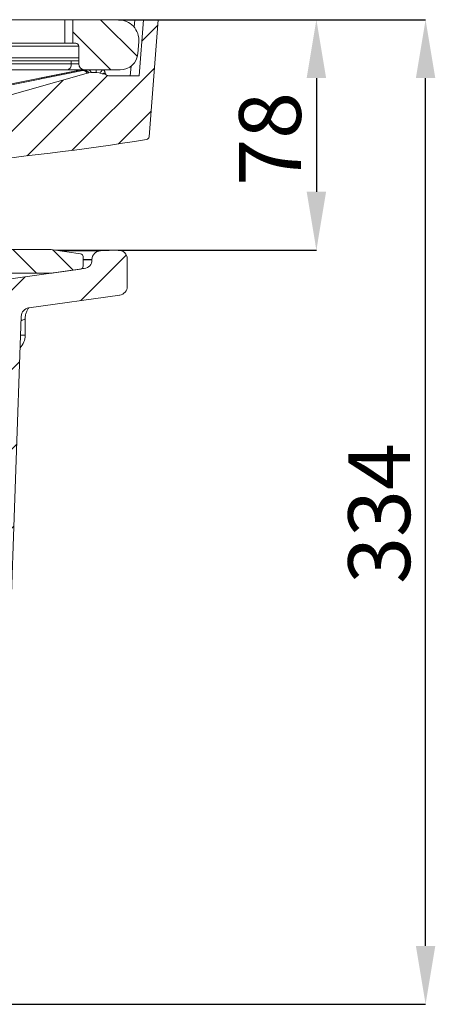
# Model space of a CAD drawing. Units: millimetres. Extents: x 279 to 2503, y 495 to 1324.
# Drawn here: x 1915 to 2056, y 943 to 1277 of the extents above; entities that cross this region are included whole.
import ezdxf

# ---------------------------------------------------------------- set-up
doc = ezdxf.new("R2010")
doc.units = ezdxf.units.MM
doc.header["$LTSCALE"] = 6
doc.header["$PDSIZE"] = -1
doc.styles.add('SLDTEXTSTYLE1', font='TXT', dxfattribs={"width": 0.75})
doc.dimstyles.new('SLDDIMSTYLE0', dxfattribs={"dimtxt": 21, "dimasz": 19.812, "dimexe": 0, "dimexo": 0.0625, "dimgap": 5.25, "dimtad": 1, "dimdec": 1, "dimrnd": 1e-09, "dimzin": 12, "dimdsep": 46, "dimtxsty": 'SLDTEXTSTYLE1', "dimsah": 1, "dimcen": 0.09, "dimadec": 0, "dimazin": 3, "dimtfac": 1, "dimtdec": 1, "dimtofl": 0, "dimtmove": 0, "dimatfit": 3, "dimfxl": 1, "dimfrac": 2, "dimtolj": 1, "dimtzin": 12, "dimarcsym": 0})
doc.dimstyles.new('SLDDIMSTYLE2', dxfattribs={"dimtxt": 21, "dimasz": 19.812, "dimexe": 0, "dimexo": 0.0625, "dimgap": 5.25, "dimtad": 1, "dimdec": 1, "dimrnd": 1e-09, "dimzin": 12, "dimdsep": 46, "dimtxsty": 'SLDTEXTSTYLE1', "dimsah": 1, "dimcen": 0.09, "dimadec": 0, "dimazin": 3, "dimtfac": 1, "dimtdec": 1, "dimtmove": 0, "dimatfit": 0, "dimfxl": 1, "dimfrac": 2, "dimtolj": 1, "dimtzin": 12, "dimarcsym": 0})

# ---------------------------------------------------------------- blocks, each defined once
blk = doc.blocks.new('_D_9')
at = {"color": 0, "linetype": 'Continuous', "lineweight": -2}
for p, q in [((1948.66, 1276.86), (2052.94, 1276.86)), ((2052.94, 962.57), (2052.94, 1257.04)), ((1883.24, 942.76), (2052.94, 942.76))]:
    blk.add_line(p, q, dxfattribs=at)
at = {"color": 0}
for points in [[(2056.24, 1257.04), (2049.64, 1257.04), (2052.94, 1276.86)], [(2049.64, 962.57), (2056.24, 962.57), (2052.94, 942.76)]]:
    blk.add_solid(points, dxfattribs=at)
at = {"layer": 'Defpoints', "color": 0}
for p in [(1948.6, 1276.86), (2052.94, 1276.86), (1883.17, 942.76)]:
    blk.add_point(p, dxfattribs=at)
at = {"color": 0, "lineweight": 0, "insert": (2026.69, 1109.3), "char_height": 21, "attachment_point": 2, "rotation": 90, "style": 'SLDTEXTSTYLE1'}
blk.add_mtext('\\A1;334', dxfattribs=at)
blk = doc.blocks.new('_D_10')
at = {"color": 0, "linetype": 'Continuous', "lineweight": -2}
for p, q in [((1948.66, 1276.86), (2015.87, 1276.86)), ((2015.87, 1257.04), (2015.87, 1218.46)), ((1948.63, 1198.65), (2015.87, 1198.65))]:
    blk.add_line(p, q, dxfattribs=at)
at = {"color": 0}
for points in [[(2019.17, 1257.04), (2012.57, 1257.04), (2015.87, 1276.86)], [(2012.57, 1218.46), (2019.17, 1218.46), (2015.87, 1198.65)]]:
    blk.add_solid(points, dxfattribs=at)
at = {"layer": 'Defpoints', "color": 0}
for p in [(1948.6, 1276.86), (1948.57, 1198.65), (2015.87, 1198.65)]:
    blk.add_point(p, dxfattribs=at)
at = {"color": 0, "lineweight": 0, "insert": (1989.62, 1236.42), "char_height": 21, "attachment_point": 2, "rotation": 90, "style": 'SLDTEXTSTYLE1'}
blk.add_mtext('\\A1;78', dxfattribs=at)

msp = doc.modelspace()

# ---------------------------------------------------------------- hatches: boundary and pattern name
at = {"linetype": 'Continuous', "lineweight": 0}
h = msp.add_hatch(dxfattribs=at)
h.set_pattern_fill('ANSI31', scale=3, style=0)
edge = h.paths.add_edge_path(flags=0)
edge.add_line((1893.83, 1216.86), (1891.83, 1216.86))
edge.add_line((1891.83, 1216.86), (1891.83, 1228.13))
edge.add_line((1891.83, 1228.13), (1892.71, 1228.13))
edge.add_arc((1812.18, 2149.61), 925, 274.99493, 279.08338)
edge.add_arc((1958.05, 1237.2), 1, 279.0834, 355.5)
edge.add_line((1959.05, 1237.12), (1962.17, 1276.86))
edge.add_line((1962.17, 1276.86), (1957.17, 1276.86))
edge.add_line((1957.17, 1276.86), (1955.68, 1257.86))
edge.add_line((1955.68, 1257.86), (1945.31, 1257.86))
edge.add_arc((1945.31, 1258.86), 1, 243.8741, 270, ccw=False)
edge.add_arc((1940.46, 1248.98), 10, 63.8741, 105.8)
edge.add_line((1937.74, 1258.6), (1896.36, 1246.89))
edge.add_arc((1897.17, 1244), 3, 105.8, 180)
edge.add_line((1894.17, 1244), (1894.17, 1237.07))
edge.add_arc((1892.17, 1237.07), 2, 280.2866, 360, ccw=False)
edge.add_arc((1893.42, 1230.18), 5, 100.2866, 180)
edge.add_line((1888.42, 1230.18), (1888.42, 1167.86))
edge.add_line((1888.42, 1167.86), (1889.42, 1166.86))
edge.add_line((1889.42, 1166.86), (1892.83, 1166.86))
edge.add_line((1892.83, 1166.86), (1893.83, 1167.86))
edge.add_line((1893.83, 1167.86), (1893.83, 1189.86))
edge.add_line((1893.83, 1189.86), (1891.83, 1189.86))
edge.add_line((1891.83, 1189.86), (1891.83, 1193.86))
edge.add_line((1891.83, 1193.86), (1893.83, 1193.86))
edge.add_line((1893.83, 1193.86), (1893.83, 1216.86))
h = msp.add_hatch(dxfattribs=at)
h.set_pattern_fill('ANSI31', scale=3, angle=90, style=0)
edge = h.paths.add_edge_path(flags=0)
edge.add_arc((1949.29, 1265.86), 6, 270, 355.5)
edge.add_line((1955.27, 1265.39), (1955.58, 1269.31))
edge.add_arc((1948.6, 1269.86), 7, 355.5, 450)
edge.add_line((1948.6, 1276.86), (1933.17, 1276.86))
edge.add_line((1933.17, 1276.86), (1933.17, 1268.86))
edge.add_line((1933.17, 1268.86), (1934.17, 1268.86))
edge.add_arc((1934.17, 1267.86), 1, 0, 90, ccw=False)
edge.add_line((1935.17, 1267.86), (1935.17, 1261.86))
edge.add_arc((1937.17, 1261.86), 2, 180, 270)
edge.add_line((1937.17, 1259.86), (1949.29, 1259.86))
h = msp.add_hatch(dxfattribs=at)
h.set_pattern_fill('ANSI31', scale=3, angle=90, style=0)
edge = h.paths.add_edge_path(flags=0)
edge.add_line((1925.13, 1198.86), (1911.67, 1198.86))
edge.add_arc((1911.67, 1205.86), 7, 180, 270, ccw=False)
edge.add_line((1904.67, 1205.86), (1904.67, 1216.86))
edge.add_line((1904.67, 1216.86), (1892.61, 1216.86))
edge.add_line((1892.61, 1216.86), (1892.61, 1190.86))
edge.add_line((1892.61, 1190.86), (1925.47, 1190.86))
edge.add_arc((1925.47, 1200.86), 10, 270, 278)
edge.add_line((1926.87, 1190.96), (1935.81, 1192.21))
edge.add_arc((1935.67, 1193.2), 1, 278, 360)
edge.add_line((1936.67, 1193.2), (1936.67, 1196.46))
edge.add_arc((1935.67, 1196.46), 1, 0, 82)
edge.add_line((1935.81, 1197.46), (1926.52, 1198.76))
edge.add_arc((1925.13, 1188.86), 10, 82, 90)
h = msp.add_hatch(dxfattribs=at)
h.set_pattern_fill('ANSI31', scale=6, style=0)
edge = h.paths.add_edge_path(flags=0)
edge.add_arc((1912.54, 1185.91), 3, 98, 177)
edge.add_line((1909.54, 1186.07), (1901.13, 1025.44))
edge.add_arc((1895.13, 1025.76), 6, 270, 357, ccw=False)
edge.add_line((1895.13, 1019.76), (1865.17, 1019.76))
edge.add_arc((1865.17, 1016.76), 3, 90, 180)
edge.add_line((1862.17, 1016.76), (1862.17, 1007.76))
edge.add_arc((1865.17, 1007.76), 3, 180, 270)
edge.add_line((1865.17, 1004.76), (1868.17, 1004.76))
edge.add_arc((1868.17, 1001.76), 3, 0, 90, ccw=False)
edge.add_line((1871.17, 1001.76), (1871.17, 987.76))
edge.add_line((1871.17, 987.76), (1878.17, 981.76))
edge.add_line((1878.17, 981.76), (1878.17, 973.26))
edge.add_line((1878.17, 973.26), (1872.17, 968.76))
edge.add_line((1872.17, 968.76), (1872.17, 965.21))
edge.add_arc((1871.67, 962.76), 2.5, -90, 78.463, ccw=False)
edge.add_line((1871.67, 960.26), (1871.17, 960.26))
edge.add_line((1871.17, 960.26), (1871.17, 957.76))
edge.add_line((1871.17, 957.76), (1876.42, 942.76))
edge.add_line((1876.42, 942.76), (1883.17, 942.76))
edge.add_arc((1883.17, 945.76), 3, 270, 360)
edge.add_line((1886.17, 945.76), (1886.17, 998.76))
edge.add_arc((1892.17, 998.76), 6, 90, 180, ccw=False)
edge.add_line((1892.17, 1004.76), (1903.88, 1004.76))
edge.add_arc((1903.88, 1010.76), 6, 270, 358)
edge.add_line((1909.88, 1010.55), (1915.66, 1176.19))
edge.add_arc((1918.66, 1176.09), 3, 98, 178, ccw=False)
edge.add_line((1918.24, 1179.06), (1949.09, 1183.39))
edge.add_arc((1948.67, 1186.36), 3, 278, 360)
edge.add_line((1951.67, 1186.36), (1951.67, 1195.65))
edge.add_arc((1948.67, 1195.65), 3, 0, 92)
edge.add_line((1948.57, 1198.65), (1942.57, 1198.44))
edge.add_arc((1942.67, 1195.44), 3, 92, 180)
edge.add_line((1939.67, 1195.44), (1939.67, 1195.36))
edge.add_arc((1936.67, 1195.36), 3, 278, 360, ccw=False)
edge.add_line((1937.09, 1192.39), (1912.12, 1188.88))

# ---------------------------------------------------------------- linework, layer by layer
at = {"color": 7, "linetype": 'Continuous', "lineweight": 15}
for p, q in [((1930.42, 1276.86), (1825.92, 1276.86)), ((1930.42, 1276.86), (1930.42, 1268.86)), ((1933.17, 1276.86), (1930.42, 1276.86)), ((1933.17, 1268.86), (1933.17, 1276.86)), ((1933.17, 1276.86), (1948.6, 1276.86)), ((1948.6, 1276.86), (1954.18, 1276.86)), ((1954.18, 1276.86), (1957.17, 1276.86)), ((1955.68, 1257.86), (1957.17, 1276.86)), ((1957.17, 1276.86), (1962.17, 1276.86)), ((1959.05, 1237.12), (1962.17, 1276.86)), ((1930.42, 1268.86), (1846.67, 1268.86)), ((1930.42, 1268.86), (1933.17, 1268.86)), ((1933.17, 1268.86), (1934.17, 1268.86)), ((1935.17, 1267.86), (1935.17, 1261.86)), ((1955.27, 1265.39), (1955.58, 1269.31)), ((1931.24, 1259.86), (1845.14, 1259.86)), ((1935.17, 1262.86), (1849.54, 1262.86)), ((1854.83, 1261.86), (1932.66, 1261.86)), ((1934.83, 1259.59), (1870.98, 1246.8)), ((1935.12, 1259.62), (1871.27, 1246.83)), ((1872.69, 1246.83), (1936.53, 1259.62)), ((1936.19, 1259.86), (1931.24, 1259.86)), ((1935.75, 1259.76), (1935.35, 1259.7)), ((1936.56, 1259.86), (1935.75, 1259.76)), ((1937.27, 1259.76), (1935.75, 1259.76)), ((1937.17, 1259.86), (1936.19, 1259.86)), ((1949.29, 1259.86), (1937.17, 1259.86)), ((1937.74, 1258.6), (1896.36, 1246.89)), ((1945.31, 1257.86), (1955.68, 1257.86)), ((1925.13, 1198.86), (1911.67, 1198.86)), ((1935.81, 1197.46), (1926.52, 1198.76)), ((1948.67, 1198.65), (1927.32, 1198.65)), ((1936.67, 1193.2), (1936.67, 1196.46)), ((1948.57, 1198.65), (1942.57, 1198.44)), ((1939.67, 1195.44), (1939.67, 1195.36)), ((1951.67, 1186.36), (1951.67, 1195.65)), ((1892.61, 1190.86), (1925.47, 1190.86)), ((1937.09, 1192.39), (1912.12, 1188.88)), ((1926.87, 1190.96), (1935.81, 1192.21)), ((1918.24, 1179.06), (1949.09, 1183.39)), ((1909.88, 1010.55), (1915.66, 1176.19)), ((1917, 1169.76), (1917, 1175.46))]:
    msp.add_line(p, q, dxfattribs=at)
at = {"color": 8, "linetype": 'Continuous', "lineweight": 15}
for p, q in [((1953.98, 1274.33), (1954.18, 1276.86)), ((1935.17, 1267.86), (1847.54, 1267.86)), ((1849.54, 1263.86), (1935.17, 1263.86)), ((1932.66, 1261.86), (1932.66, 1262.86)), ((1932.66, 1261.86), (1935.17, 1261.86)), ((1935.12, 1259.62), (1934.83, 1259.59)), ((1936.19, 1260.11), (1936.19, 1259.86)), ((1941.07, 1259.86), (1941.07, 1258.96)), ((1952.69, 1257.86), (1952.94, 1261.1)), ((1948.57, 1198.65), (1927.33, 1198.65)), ((1928.82, 1198.44), (1942.57, 1198.44)), ((1939.67, 1195.44), (1936.67, 1195.44)), ((1936.67, 1195.36), (1939.67, 1195.36)), ((1937.09, 1192.39), (1936.26, 1192.39)), ((1915.44, 1169.76), (1917, 1169.76))]:
    msp.add_line(p, q, dxfattribs=at)
at = {"color": 7, "linetype": 'Continuous', "lineweight": 15}
for centre, radius, start, end in [((1948.6, 1269.86), 7, 355.5, 90), ((1934.17, 1267.86), 1, 0, 90), ((1949.29, 1265.86), 6, 270, 355.5), ((1930.89, 1261.61), 1.79, 281.4228, 8.0484), ((1937.17, 1261.86), 2, 180, 270), ((1943.17, 1258.86), 1, 0, 90), ((1940.46, 1248.98), 10, 63.8741, 105.8), ((1945.17, 1258.86), 1, 180, 225.654), ((1945.31, 1258.86), 1, 243.8741, 270), ((1812.18, 2149.61), 925, 274.99493, 279.08338), ((1958.05, 1237.2), 1, 279.0834, 355.5), ((1925.13, 1188.86), 10, 82, 90), ((1935.67, 1196.46), 1, 0, 82), ((1942.67, 1195.44), 3, 92, 180), ((1948.67, 1195.65), 3, 0, 92), ((1935.67, 1193.2), 1, 278, 0), ((1936.67, 1195.36), 3, 278, 0), ((1925.47, 1200.86), 10, 270, 278), ((1948.67, 1186.36), 3, 278, 0), ((1918.66, 1176.09), 3, 98, 178), ((1911, 1169.76), 6, 315.5818, 0)]:
    msp.add_arc(centre, radius, start, end, dxfattribs=at)
at = {"color": 8, "linetype": 'Continuous', "lineweight": 15}
for centre, radius, start, end in [((1936.38, 1257.45), 2.18, 35.4124, 85.8723), ((1936.96, 1257.88), 1.9, 29.1812, 80.7204), ((1938.07, 1258.52), 1.38, 16.7746, 74.5484)]:
    msp.add_arc(centre, radius, start, end, dxfattribs=at)
at = {"color": 7, "linetype": 'Continuous', "lineweight": 15}
for centre, start_param, end_param in [((1930.88, 1259.62), 5.487758, 5.649402), ((1940.78, 1259.62), 2.184521, 2.346165)]:
    msp.add_ellipse(centre, major_axis=(6, 0.61), ratio=0.099149, start_param=start_param, end_param=end_param, dxfattribs=at)
for points, knots in [([(1935.35, 1259.7), (1935.31, 1259.7), (1935.16, 1259.66), (1934.97, 1259.62), (1934.83, 1259.59)], [0, 0, 0, 0, 0.249152, 1, 1, 1, 1]), ([(1936.55, 1259.84), (1936.36, 1259.84), (1935.95, 1259.84), (1935.56, 1259.74), (1935.35, 1259.69)], [0, 0, 0, 0, 0.475233, 1, 1, 1, 1]), ([(1917.03, 1175.45), (1917.04, 1175.8), (1917.05, 1176.55), (1917.38, 1177.63), (1917.8, 1178.5), (1918.13, 1178.92), (1918.24, 1179.06)], [0, 0, 0, 0, 0.264194, 0.574967, 0.859366, 1, 1, 1, 1])]:
    msp.add_open_spline(points, degree=3, knots=knots, dxfattribs=at)
at = {"color": 8, "linetype": 'Continuous', "lineweight": 15}
for points, knots in [([(1943.17, 1259.86), (1943.16, 1259.83), (1943.13, 1259.79), (1942.9, 1259.41), (1942.66, 1259.02), (1942.5, 1258.66), (1942.48, 1258.62)], [0, 0, 0, 0, 0.283286, 0.556877, 0.939923, 1, 1, 1, 1]), ([(1944.17, 1258.86), (1944.15, 1258.85), (1944.11, 1258.83), (1943.79, 1258.71), (1943.47, 1258.5), (1943.3, 1258.39)], [0, 0, 0, 0, 0.339441, 0.662125, 1, 1, 1, 1]), ([(1916.96, 1175.46), (1916.98, 1175.45), (1917.16, 1175.36), (1916.72, 1175.11), (1915.86, 1174.81), (1915.61, 1174.73)], [0, 0, 0, 0, 0.0509469, 0.717718, 1, 1, 1, 1])]:
    msp.add_open_spline(points, degree=3, knots=knots, dxfattribs=at)

# ---------------------------------------------------------------- dimensions: what is measured, and where the dimension line sits
at = {"color": 7, "linetype": 'Continuous', "lineweight": 0}
for base, p1, p2, dimstyle, picture, middle in [((2052.94, 1276.86), (1883.17, 942.76), (1948.6, 1276.86), 'SLDDIMSTYLE0', '_D_9', (2052.94, 1109.3)), ((2015.87, 1198.65), (1948.6, 1276.86), (1948.57, 1198.65), 'SLDDIMSTYLE2', '_D_10', (2015.87, 1236.42))]:
    dim = msp.add_linear_dim(base=base, p1=p1, p2=p2, angle=90, dimstyle=dimstyle, override={"dimdec": 0}, dxfattribs=at)
    dim.commit()
    dim.dimension.update_dxf_attribs({"geometry": picture, "text_midpoint": middle, "dimtype": 160})

doc.saveas('drawing.dxf')
